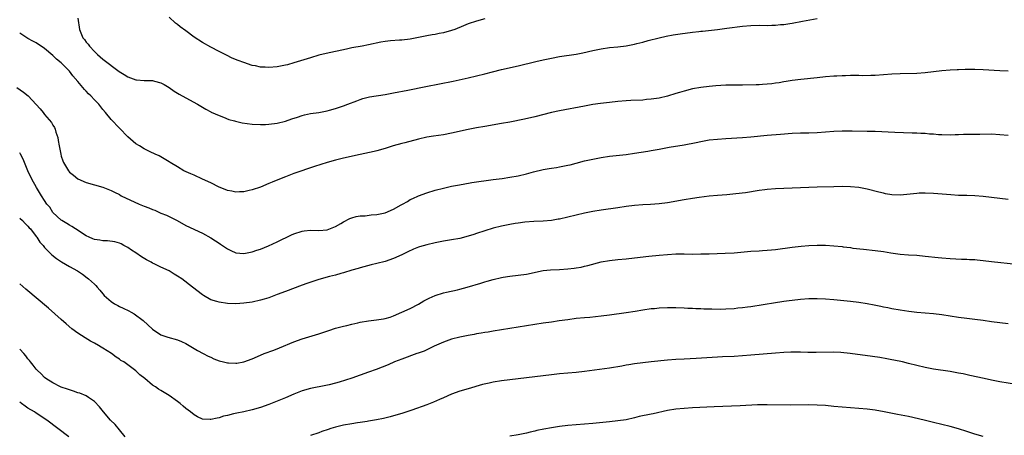
# Model space of a CAD drawing. Units: inches. Extents: x 2610000 to 2613000, y 1473000 to 1476000.
# Drawn here: x 2610547 to 2610784, y 1473873 to 1473973 of the extents above; entities that cross this region are included whole.
import ezdxf

# ---------------------------------------------------------------- set-up
doc = ezdxf.new("R2010")
doc.units = ezdxf.units.IN
doc.header["$MEASUREMENT"] = 0
doc.layers.add('LD26101473_10ft', color=93, linetype='Continuous')

msp = doc.modelspace()

# ---------------------------------------------------------------- linework, layer by layer
at = {"layer": 'LD26101473_10ft'}
for points, elevation in [([(2610561, 1473973.73), (2610561.39, 1473971), (2610562.24, 1473969), (2610562.58, 1473968.58), (2610563, 1473967.97), (2610563.47, 1473967.47), (2610563.79, 1473967), (2610565, 1473965.67), (2610565.36, 1473965.36), (2610565.72, 1473965), (2610567, 1473963.85), (2610570.92, 1473960.92), (2610572.13, 1473960.13), (2610573, 1473959.59), (2610575, 1473958.88), (2610575.14, 1473958.86), (2610577, 1473958.74), (2610577.3, 1473958.7), (2610579, 1473958.71), (2610579.43, 1473958.57), (2610581, 1473958.2), (2610581.79, 1473957.79), (2610583, 1473957.04), (2610584.19, 1473956.19), (2610585.42, 1473955.42), (2610587, 1473954.52), (2610589.77, 1473953), (2610591.8, 1473951.8), (2610593, 1473951.2), (2610593.12, 1473951.12), (2610595, 1473950.29), (2610596.06, 1473949.94), (2610597.37, 1473949.37), (2610598.75, 1473949), (2610598.94, 1473948.94), (2610600.56, 1473948.56), (2610603, 1473948.24), (2610605, 1473948.13), (2610606.17, 1473948.17), (2610607, 1473948.18), (2610609, 1473948.44), (2610611, 1473948.94), (2610612.52, 1473949.48), (2610613.91, 1473949.91), (2610615, 1473950.28), (2610615.57, 1473950.43), (2610617, 1473950.75), (2610619, 1473951.05), (2610621, 1473951.42), (2610621.59, 1473951.59), (2610623, 1473952), (2610625, 1473952.65), (2610626.02, 1473953), (2610628.16, 1473953.84), (2610629, 1473954.15), (2610629.64, 1473954.36), (2610631.23, 1473954.77), (2610635, 1473955.37), (2610637, 1473955.74), (2610640.42, 1473956.42), (2610644.75, 1473957.25), (2610648.05, 1473957.95), (2610651.4, 1473958.6), (2610655, 1473959.35), (2610657, 1473959.82), (2610659, 1473960.33), (2610660.83, 1473960.83), (2610663, 1473961.37), (2610667, 1473962.27), (2610671.28, 1473963.28), (2610673, 1473963.67), (2610675, 1473964.1), (2610677, 1473964.47), (2610681, 1473965.09), (2610682.6, 1473965.4), (2610685, 1473965.95), (2610687, 1473966.36), (2610689, 1473966.63), (2610691, 1473966.8), (2610693, 1473967.05), (2610695, 1473967.44), (2610695.61, 1473967.61), (2610697, 1473967.95), (2610698.33, 1473968.33), (2610701, 1473969.01), (2610702.63, 1473969.37), (2610704.32, 1473969.68), (2610706.04, 1473969.96), (2610709, 1473970.36), (2610710.54, 1473970.54), (2610711, 1473970.59), (2610711.39, 1473970.61), (2610715.01, 1473971.01), (2610717.28, 1473971.28), (2610721, 1473971.76), (2610723, 1473971.94), (2610725, 1473972), (2610727, 1473971.99), (2610728.05, 1473972.05), (2610729, 1473972.04), (2610730.19, 1473972.19), (2610731, 1473972.22), (2610732.46, 1473972.46), (2610733, 1473972.53), (2610735.47, 1473973), (2610739, 1473973.63)], 11720), ([(2610659, 1473973.57), (2610656.98, 1473973.02), (2610655, 1473972.33), (2610653.84, 1473971.84), (2610651.74, 1473971), (2610651, 1473970.74), (2610649, 1473970.21), (2610647.97, 1473970.03), (2610647, 1473969.83), (2610646.27, 1473969.73), (2610645, 1473969.47), (2610644.59, 1473969.41), (2610643, 1473969.06), (2610641, 1473968.69), (2610639, 1473968.45), (2610638.42, 1473968.42), (2610636.26, 1473968.26), (2610635, 1473968.09), (2610633.91, 1473967.91), (2610631, 1473967.29), (2610629.47, 1473967), (2610627, 1473966.56), (2610625.7, 1473966.3), (2610620.79, 1473965.21), (2610619, 1473964.78), (2610617, 1473964.21), (2610613.03, 1473962.97), (2610611.47, 1473962.53), (2610611, 1473962.41), (2610609, 1473962), (2610607, 1473961.83), (2610606.1, 1473961.9), (2610605, 1473961.95), (2610603.77, 1473962.23), (2610603, 1473962.37), (2610601, 1473963.02), (2610599.56, 1473963.56), (2610598.13, 1473964.13), (2610596.78, 1473964.78), (2610595, 1473965.67), (2610593, 1473966.74), (2610591, 1473967.89), (2610589, 1473969.18), (2610587, 1473970.65), (2610585.67, 1473971.67), (2610585, 1473972.23), (2610584.55, 1473972.55), (2610583, 1473973.93)], 11730), ([(2610785, 1473960.93), (2610782.99, 1473961.01), (2610779, 1473961.32), (2610777, 1473961.4), (2610776.62, 1473961.38), (2610775, 1473961.38), (2610774.64, 1473961.36), (2610773, 1473961.31), (2610772.71, 1473961.29), (2610771, 1473961.22), (2610769, 1473961.07), (2610765, 1473960.58), (2610763, 1473960.44), (2610759, 1473960.35), (2610757, 1473960.26), (2610753, 1473959.93), (2610751.89, 1473959.89), (2610749.87, 1473959.87), (2610749, 1473959.91), (2610747.88, 1473959.89), (2610747, 1473959.92), (2610745.85, 1473959.85), (2610745, 1473959.85), (2610743.76, 1473959.76), (2610743, 1473959.73), (2610741, 1473959.57), (2610739, 1473959.38), (2610735.06, 1473958.94), (2610733, 1473958.69), (2610731.54, 1473958.46), (2610731, 1473958.4), (2610729.82, 1473958.18), (2610729, 1473958.08), (2610728.08, 1473957.92), (2610727, 1473957.83), (2610725.8, 1473957.8), (2610725, 1473957.71), (2610724.34, 1473957.66), (2610721, 1473957.61), (2610719, 1473957.62), (2610717, 1473957.58), (2610714.58, 1473957.42), (2610713, 1473957.26), (2610711, 1473957.02), (2610709, 1473956.68), (2610707, 1473956.18), (2610705.83, 1473955.83), (2610705, 1473955.56), (2610703, 1473954.98), (2610701, 1473954.51), (2610699.68, 1473954.32), (2610699, 1473954.2), (2610697.88, 1473954.12), (2610697, 1473954.02), (2610694.12, 1473953.88), (2610693, 1473953.84), (2610691, 1473953.69), (2610689, 1473953.46), (2610686.83, 1473953.17), (2610685, 1473952.91), (2610683, 1473952.57), (2610677, 1473951.42), (2610675.04, 1473951), (2610671, 1473950), (2610668.54, 1473949.46), (2610665, 1473948.73), (2610663, 1473948.35), (2610659, 1473947.68), (2610657, 1473947.33), (2610655, 1473946.92), (2610651, 1473946.02), (2610649, 1473945.67), (2610646.66, 1473945.34), (2610645, 1473945.06), (2610643, 1473944.6), (2610639.76, 1473943.76), (2610639, 1473943.58), (2610636.93, 1473943), (2610635.46, 1473942.54), (2610635, 1473942.37), (2610633, 1473941.82), (2610632.34, 1473941.66), (2610628.94, 1473940.94), (2610625, 1473940.05), (2610623, 1473939.57), (2610621.02, 1473939.02), (2610617.97, 1473938.03), (2610613, 1473936.35), (2610611, 1473935.57), (2610609.17, 1473934.83), (2610607.75, 1473934.25), (2610607, 1473933.92), (2610605, 1473933.09), (2610603, 1473932.41), (2610602.25, 1473932.25), (2610601, 1473931.93), (2610599.93, 1473931.93), (2610599, 1473931.82), (2610598.1, 1473932.1), (2610597, 1473932.25), (2610596.5, 1473932.5), (2610595, 1473933.09), (2610593, 1473934.07), (2610591.01, 1473935.01), (2610589, 1473935.92), (2610588.23, 1473936.23), (2610586.53, 1473937), (2610585, 1473937.94), (2610583.19, 1473939), (2610583, 1473939.15), (2610581, 1473940.37), (2610580.58, 1473940.58), (2610579.64, 1473941), (2610578.43, 1473941.57), (2610577, 1473942.29), (2610575.81, 1473943), (2610575, 1473943.5), (2610573, 1473945.19), (2610569, 1473949.35), (2610567.69, 1473951), (2610567, 1473951.75), (2610566.07, 1473953), (2610565, 1473954.05), (2610564.16, 1473955), (2610563.55, 1473955.55), (2610563, 1473956.17), (2610562.57, 1473956.57), (2610562.24, 1473957), (2610561, 1473958.5), (2610559.83, 1473959.83), (2610559, 1473961), (2610557, 1473962.94), (2610555.84, 1473963.84), (2610555, 1473964.73), (2610553, 1473966.42), (2610551, 1473967.77), (2610550.2, 1473968.2), (2610549, 1473968.86), (2610548.72, 1473969), (2610547, 1473970.14)], 11710), ([(2610546.3, 1473957), (2610547.92, 1473955.92), (2610549.06, 1473955), (2610550.98, 1473952.98), (2610551.94, 1473951.94), (2610552.62, 1473951), (2610553, 1473950.58), (2610554.62, 1473948.62), (2610555, 1473947.97), (2610555.41, 1473947.41), (2610555.54, 1473947), (2610555.7, 1473946.3), (2610556.16, 1473945), (2610556.3, 1473944.3), (2610556.5, 1473943), (2610556.87, 1473941), (2610557, 1473940.55), (2610557.4, 1473939.4), (2610557.56, 1473939), (2610558.74, 1473937), (2610559, 1473936.69), (2610559.92, 1473935.92), (2610561, 1473935.07), (2610563, 1473934.19), (2610567, 1473933.06), (2610569, 1473932.27), (2610569.84, 1473931.84), (2610571, 1473931.26), (2610571.46, 1473931), (2610575.73, 1473929), (2610577, 1473928.48), (2610578.1, 1473928.1), (2610579, 1473927.66), (2610579.53, 1473927.53), (2610581, 1473926.84), (2610582.34, 1473926.34), (2610583, 1473925.99), (2610584.94, 1473925), (2610587, 1473923.86), (2610591, 1473922.02), (2610593, 1473920.88), (2610594.16, 1473920.16), (2610595, 1473919.56), (2610595.35, 1473919.35), (2610595.79, 1473919), (2610597, 1473918.19), (2610597.83, 1473917.83), (2610599, 1473917.25), (2610601, 1473917.06), (2610602.59, 1473917.41), (2610603, 1473917.48), (2610604.1, 1473917.9), (2610605, 1473918.18), (2610606.94, 1473918.94), (2610609, 1473919.91), (2610612.42, 1473921.58), (2610613, 1473921.85), (2610615, 1473922.5), (2610615.47, 1473922.53), (2610617, 1473922.7), (2610619, 1473922.64), (2610621, 1473922.83), (2610623, 1473923.61), (2610624.34, 1473924.34), (2610625, 1473924.73), (2610626.49, 1473925.51), (2610627, 1473925.67), (2610627.98, 1473926.02), (2610629, 1473926.16), (2610630.18, 1473926.18), (2610631.6, 1473926.4), (2610633, 1473926.46), (2610635, 1473926.92), (2610637, 1473927.77), (2610638.82, 1473928.82), (2610639.18, 1473929), (2610640.35, 1473929.65), (2610641, 1473930.09), (2610641.65, 1473930.35), (2610643, 1473930.96), (2610645, 1473931.66), (2610647, 1473932.3), (2610649, 1473932.85), (2610651, 1473933.3), (2610652.42, 1473933.58), (2610653.81, 1473933.81), (2610655.82, 1473934.18), (2610657.55, 1473934.45), (2610659.3, 1473934.7), (2610661, 1473934.89), (2610663.16, 1473935.16), (2610665, 1473935.44), (2610667, 1473935.8), (2610669, 1473936.26), (2610670.74, 1473936.74), (2610673, 1473937.29), (2610674.48, 1473937.52), (2610675, 1473937.62), (2610676.21, 1473937.79), (2610677, 1473937.92), (2610679, 1473938.32), (2610679.53, 1473938.47), (2610681, 1473938.84), (2610683, 1473939.37), (2610685, 1473939.83), (2610687, 1473940.2), (2610689, 1473940.48), (2610693, 1473940.91), (2610695, 1473941.2), (2610698.27, 1473941.73), (2610699, 1473941.87), (2610699.98, 1473942.02), (2610701, 1473942.24), (2610702.54, 1473942.54), (2610703.34, 1473942.66), (2610707, 1473943.28), (2610709.83, 1473943.83), (2610711, 1473944.08), (2610713, 1473944.41), (2610715, 1473944.64), (2610717, 1473944.79), (2610721, 1473945.01), (2610723, 1473945.17), (2610727, 1473945.55), (2610730.21, 1473945.79), (2610733, 1473946.02), (2610735, 1473946.11), (2610737, 1473946.14), (2610739, 1473946.21), (2610741, 1473946.34), (2610743, 1473946.5), (2610745, 1473946.6), (2610745.39, 1473946.61), (2610747.39, 1473946.61), (2610751, 1473946.57), (2610753, 1473946.53), (2610757.7, 1473946.3), (2610761.86, 1473946.14), (2610763, 1473946.12), (2610763.95, 1473946.05), (2610765, 1473946.03), (2610766.08, 1473945.92), (2610767, 1473945.88), (2610768.25, 1473945.75), (2610769, 1473945.72), (2610771, 1473945.68), (2610772.26, 1473945.74), (2610773, 1473945.74), (2610774.2, 1473945.8), (2610775, 1473945.79), (2610776.17, 1473945.83), (2610777, 1473945.82), (2610778.15, 1473945.85), (2610781, 1473945.88), (2610783, 1473945.77), (2610785, 1473945.55)], 11700), ([(2610785, 1473930.12), (2610783, 1473930.34), (2610779, 1473930.8), (2610777, 1473930.97), (2610775, 1473931.05), (2610773, 1473931.09), (2610771.18, 1473931.18), (2610767, 1473931.5), (2610765, 1473931.6), (2610763.58, 1473931.58), (2610763, 1473931.56), (2610761.41, 1473931.41), (2610759, 1473931.15), (2610757, 1473931.2), (2610755.49, 1473931.49), (2610755, 1473931.58), (2610753.88, 1473931.88), (2610751, 1473932.59), (2610749, 1473932.98), (2610747, 1473933.17), (2610745, 1473933.18), (2610743, 1473933.13), (2610739, 1473933.08), (2610737, 1473933), (2610733, 1473932.78), (2610729, 1473932.66), (2610727, 1473932.49), (2610726.42, 1473932.42), (2610725, 1473932.22), (2610721.73, 1473931.73), (2610719.43, 1473931.42), (2610717.22, 1473931.22), (2610715, 1473931.07), (2610713, 1473930.91), (2610710.61, 1473930.61), (2610709, 1473930.36), (2610707, 1473930.03), (2610703, 1473929.29), (2610701, 1473929.02), (2610698.87, 1473928.87), (2610697, 1473928.79), (2610695, 1473928.64), (2610693, 1473928.37), (2610691, 1473928.07), (2610687, 1473927.51), (2610685, 1473927.17), (2610683, 1473926.79), (2610681, 1473926.33), (2610679, 1473925.82), (2610677, 1473925.38), (2610676.68, 1473925.32), (2610675, 1473925.06), (2610673, 1473924.88), (2610670.76, 1473924.76), (2610668.6, 1473924.6), (2610667, 1473924.4), (2610666.29, 1473924.29), (2610665, 1473924.08), (2610663, 1473923.67), (2610661, 1473923.19), (2610659, 1473922.59), (2610657, 1473921.92), (2610656.3, 1473921.7), (2610655, 1473921.27), (2610653, 1473920.74), (2610651, 1473920.36), (2610649, 1473920.04), (2610647, 1473919.67), (2610645, 1473919.22), (2610643.28, 1473918.72), (2610643, 1473918.62), (2610641.84, 1473918.16), (2610640.48, 1473917.52), (2610639, 1473916.74), (2610637, 1473915.86), (2610635, 1473915.2), (2610633, 1473914.67), (2610631.66, 1473914.34), (2610629, 1473913.66), (2610628.5, 1473913.5), (2610627, 1473913.1), (2610625, 1473912.47), (2610624.3, 1473912.3), (2610623, 1473911.91), (2610621.59, 1473911.59), (2610619, 1473910.85), (2610616.13, 1473909.87), (2610615, 1473909.46), (2610611, 1473907.98), (2610609, 1473907.2), (2610607, 1473906.45), (2610605.87, 1473906.13), (2610605, 1473905.85), (2610603, 1473905.42), (2610601, 1473905.12), (2610599, 1473904.99), (2610597, 1473905.07), (2610595, 1473905.35), (2610594.45, 1473905.55), (2610593, 1473905.99), (2610591.22, 1473907), (2610591, 1473907.15), (2610588.64, 1473909), (2610586, 1473911), (2610585, 1473911.68), (2610584.16, 1473912.16), (2610583, 1473912.9), (2610581, 1473913.83), (2610579.36, 1473914.64), (2610579, 1473914.8), (2610578.64, 1473915), (2610577.56, 1473915.56), (2610576.33, 1473916.33), (2610575, 1473917.22), (2610573.94, 1473917.94), (2610573, 1473918.53), (2610572.07, 1473919), (2610571.4, 1473919.4), (2610571, 1473919.57), (2610569.9, 1473919.9), (2610568.14, 1473920.14), (2610567, 1473920.17), (2610566.31, 1473920.31), (2610565, 1473920.49), (2610564.64, 1473920.64), (2610563.7, 1473921), (2610563, 1473921.31), (2610560.41, 1473923), (2610559.57, 1473923.57), (2610559, 1473923.88), (2610558.33, 1473924.33), (2610557.15, 1473925), (2610557, 1473925.1), (2610555, 1473926.99), (2610554.22, 1473928.22), (2610553.56, 1473929), (2610553, 1473929.83), (2610552.26, 1473931), (2610551.79, 1473931.79), (2610551.01, 1473933), (2610549.92, 1473935), (2610549, 1473937), (2610548.16, 1473939), (2610547.83, 1473939.83), (2610547.18, 1473941), (2610547, 1473941.29)], 11690), ([(2610547, 1473925.63), (2610547.67, 1473925), (2610548.31, 1473924.31), (2610549, 1473923.71), (2610549.3, 1473923.3), (2610549.58, 1473923), (2610551, 1473921.19), (2610551.14, 1473921), (2610551.86, 1473919.86), (2610552.64, 1473919), (2610553, 1473918.56), (2610554.53, 1473917), (2610554.77, 1473916.77), (2610555.9, 1473915.9), (2610557.1, 1473915.1), (2610559, 1473913.99), (2610560.9, 1473912.9), (2610562.1, 1473912.1), (2610563.25, 1473911.25), (2610563.57, 1473911), (2610565, 1473909.7), (2610565.37, 1473909.37), (2610565.67, 1473909), (2610566.31, 1473908.31), (2610567, 1473907.39), (2610567.34, 1473907), (2610569, 1473905.51), (2610569.8, 1473905), (2610570.59, 1473904.59), (2610571, 1473904.37), (2610571.95, 1473903.95), (2610573.3, 1473903.3), (2610573.86, 1473903), (2610574.59, 1473902.59), (2610576.76, 1473901), (2610579, 1473898.88), (2610581, 1473897.56), (2610582.68, 1473897), (2610585, 1473896.32), (2610585.92, 1473895.92), (2610587, 1473895.41), (2610589, 1473894.24), (2610589.77, 1473893.77), (2610591.19, 1473893), (2610592.38, 1473892.38), (2610593, 1473892.12), (2610593.76, 1473891.76), (2610595, 1473891.28), (2610596.1, 1473891), (2610597, 1473890.79), (2610597.24, 1473890.76), (2610599, 1473890.71), (2610599.28, 1473890.72), (2610601, 1473891.07), (2610603, 1473891.79), (2610605, 1473892.64), (2610605.88, 1473893), (2610608.15, 1473893.85), (2610609.58, 1473894.42), (2610613, 1473895.82), (2610615, 1473896.53), (2610619, 1473897.78), (2610621.39, 1473898.61), (2610623, 1473899.11), (2610625, 1473899.62), (2610625.78, 1473899.78), (2610627, 1473900.09), (2610628.38, 1473900.38), (2610629, 1473900.54), (2610631, 1473900.87), (2610632.9, 1473901.1), (2610634.62, 1473901.38), (2610635, 1473901.49), (2610636.19, 1473901.81), (2610637, 1473902.12), (2610639, 1473902.97), (2610641, 1473903.86), (2610643, 1473904.91), (2610644.31, 1473905.69), (2610645.61, 1473906.39), (2610647, 1473907.01), (2610649, 1473907.62), (2610649.77, 1473907.77), (2610652.37, 1473908.37), (2610653, 1473908.52), (2610654.77, 1473909), (2610658, 1473910), (2610659, 1473910.32), (2610659.55, 1473910.45), (2610661, 1473910.87), (2610663, 1473911.3), (2610663.37, 1473911.37), (2610665, 1473911.62), (2610667, 1473911.86), (2610669, 1473912.16), (2610673, 1473912.97), (2610674.82, 1473913.18), (2610677, 1473913.27), (2610679, 1473913.38), (2610680.46, 1473913.54), (2610681, 1473913.63), (2610682.16, 1473913.84), (2610683, 1473914.03), (2610683.78, 1473914.22), (2610687, 1473915.06), (2610689, 1473915.45), (2610691, 1473915.67), (2610693, 1473915.83), (2610695, 1473916.03), (2610698.46, 1473916.46), (2610701, 1473916.73), (2610703, 1473916.89), (2610705, 1473916.98), (2610706.99, 1473916.99), (2610709, 1473916.96), (2610711, 1473916.98), (2610713, 1473917.05), (2610716.86, 1473917.14), (2610719, 1473917.27), (2610723, 1473917.65), (2610725, 1473917.78), (2610725.81, 1473917.81), (2610727, 1473917.9), (2610727.98, 1473918.02), (2610729, 1473918.1), (2610733, 1473918.6), (2610735.15, 1473918.85), (2610737, 1473919.01), (2610739, 1473919.11), (2610741, 1473919.07), (2610743, 1473918.95), (2610745, 1473918.75), (2610745.3, 1473918.7), (2610747, 1473918.51), (2610747.59, 1473918.41), (2610750.15, 1473918.15), (2610753, 1473917.82), (2610755, 1473917.55), (2610756.72, 1473917.28), (2610759, 1473916.97), (2610761, 1473916.79), (2610763, 1473916.66), (2610765, 1473916.49), (2610768.13, 1473916.13), (2610769, 1473916.02), (2610771, 1473915.86), (2610773.77, 1473915.77), (2610775, 1473915.75), (2610775.69, 1473915.69), (2610777, 1473915.62), (2610777.55, 1473915.55), (2610779, 1473915.42), (2610781, 1473915.21), (2610787, 1473914.55)], 11680), ([(2610785, 1473900.16), (2610781, 1473900.67), (2610778.98, 1473900.98), (2610777, 1473901.25), (2610775, 1473901.45), (2610773, 1473901.69), (2610769, 1473902.31), (2610767, 1473902.55), (2610763, 1473902.88), (2610761.11, 1473903.11), (2610759, 1473903.44), (2610757, 1473903.78), (2610755.99, 1473903.99), (2610755, 1473904.18), (2610754.34, 1473904.34), (2610752.7, 1473904.7), (2610751, 1473905.01), (2610749, 1473905.29), (2610747, 1473905.52), (2610743, 1473905.92), (2610741, 1473906.08), (2610739, 1473906.17), (2610737.83, 1473906.17), (2610737, 1473906.16), (2610735, 1473906.04), (2610733, 1473905.83), (2610732.28, 1473905.72), (2610731, 1473905.56), (2610730.53, 1473905.47), (2610729, 1473905.25), (2610723, 1473904.3), (2610722.21, 1473904.21), (2610721, 1473904.01), (2610719.91, 1473903.91), (2610719, 1473903.79), (2610717, 1473903.69), (2610715.66, 1473903.66), (2610713.67, 1473903.67), (2610713, 1473903.71), (2610711.74, 1473903.74), (2610711, 1473903.79), (2610709.81, 1473903.81), (2610709, 1473903.86), (2610707.89, 1473903.89), (2610707, 1473903.94), (2610705, 1473904), (2610703, 1473904.02), (2610701, 1473903.95), (2610699.82, 1473903.82), (2610699, 1473903.76), (2610697, 1473903.46), (2610695.15, 1473903.15), (2610693, 1473902.81), (2610689, 1473902.23), (2610687, 1473902), (2610684.26, 1473901.74), (2610683, 1473901.63), (2610681, 1473901.42), (2610679, 1473901.17), (2610676.89, 1473900.89), (2610675, 1473900.6), (2610673, 1473900.32), (2610671, 1473900.04), (2610669, 1473899.72), (2610667, 1473899.36), (2610665, 1473899.02), (2610661, 1473898.4), (2610659.81, 1473898.19), (2610659, 1473898.08), (2610658.1, 1473897.9), (2610657, 1473897.74), (2610656.38, 1473897.62), (2610655, 1473897.38), (2610653, 1473896.99), (2610651, 1473896.49), (2610649, 1473895.79), (2610646.8, 1473894.8), (2610644.38, 1473893.62), (2610642.91, 1473893.09), (2610642.6, 1473893), (2610639, 1473891.71), (2610637.24, 1473891), (2610635.68, 1473890.32), (2610634.26, 1473889.74), (2610632.81, 1473889.19), (2610631, 1473888.55), (2610627, 1473887.11), (2610625.41, 1473886.59), (2610623.88, 1473886.12), (2610623, 1473885.89), (2610621.53, 1473885.53), (2610620.7, 1473885.3), (2610617, 1473884.59), (2610615, 1473884.04), (2610613, 1473883.26), (2610611, 1473882.38), (2610609, 1473881.55), (2610607, 1473880.78), (2610605, 1473880.07), (2610603, 1473879.47), (2610601, 1473879.03), (2610599.28, 1473878.72), (2610598.49, 1473878.49), (2610597, 1473878.16), (2610596.07, 1473877.93), (2610595, 1473877.56), (2610594.51, 1473877.49), (2610593, 1473877.12), (2610592.86, 1473877.14), (2610591, 1473877.25), (2610589.81, 1473877.81), (2610589, 1473878.26), (2610588.12, 1473879), (2610587, 1473879.82), (2610586.37, 1473880.37), (2610585.6, 1473881), (2610585, 1473881.46), (2610583, 1473882.95), (2610581, 1473884.13), (2610580.44, 1473884.44), (2610579.71, 1473885), (2610579, 1473885.44), (2610577.15, 1473887), (2610575.94, 1473887.94), (2610575, 1473888.83), (2610573, 1473890.35), (2610572.05, 1473891), (2610571.39, 1473891.39), (2610571, 1473891.7), (2610570.19, 1473892.19), (2610569.09, 1473893), (2610567, 1473894.35), (2610566.59, 1473894.59), (2610565.94, 1473895), (2610565, 1473895.54), (2610564.04, 1473896.04), (2610562.78, 1473896.78), (2610561, 1473897.91), (2610559.56, 1473899), (2610558.17, 1473900.17), (2610557, 1473901.24), (2610553.94, 1473903.94), (2610548.5, 1473908.5), (2610547, 1473909.84)], 11670), ([(2610572.4, 1473873), (2610571, 1473874.71), (2610569.95, 1473875.95), (2610568.88, 1473877), (2610567.15, 1473879), (2610566.24, 1473880.24), (2610565, 1473881.51), (2610563.58, 1473882.42), (2610563, 1473882.83), (2610561.46, 1473883.46), (2610561, 1473883.6), (2610559.99, 1473883.99), (2610559, 1473884.26), (2610558.48, 1473884.48), (2610557, 1473884.93), (2610556.82, 1473885), (2610555, 1473885.95), (2610553.3, 1473887), (2610553, 1473887.26), (2610552.16, 1473888.16), (2610551.24, 1473889), (2610551, 1473889.28), (2610550.25, 1473890.25), (2610549.62, 1473891), (2610549.35, 1473891.35), (2610549, 1473891.77), (2610548.47, 1473892.47), (2610548.02, 1473893), (2610547, 1473894.08)], 11660), ([(2610787, 1473885.56), (2610783, 1473886.24), (2610781, 1473886.62), (2610779.18, 1473887), (2610775.78, 1473887.78), (2610774.13, 1473888.13), (2610773, 1473888.34), (2610771, 1473888.68), (2610767, 1473889.26), (2610765, 1473889.65), (2610763, 1473890.13), (2610761, 1473890.65), (2610759.57, 1473891), (2610757.45, 1473891.45), (2610757, 1473891.53), (2610755.78, 1473891.78), (2610754.07, 1473892.07), (2610752.32, 1473892.32), (2610746.98, 1473893.02), (2610744.73, 1473893.27), (2610743, 1473893.35), (2610738.74, 1473893.26), (2610736.72, 1473893.28), (2610735, 1473893.33), (2610733.35, 1473893.35), (2610732.68, 1473893.32), (2610731, 1473893.28), (2610729, 1473893.15), (2610723, 1473892.6), (2610721, 1473892.44), (2610719, 1473892.33), (2610716.22, 1473892.22), (2610715, 1473892.16), (2610709.83, 1473891.83), (2610707, 1473891.69), (2610705, 1473891.57), (2610703, 1473891.42), (2610699, 1473891.05), (2610697, 1473890.83), (2610695, 1473890.56), (2610693.68, 1473890.32), (2610693, 1473890.21), (2610691.99, 1473890.01), (2610689, 1473889.54), (2610683, 1473888.72), (2610681, 1473888.49), (2610677, 1473888.11), (2610675, 1473887.89), (2610673, 1473887.66), (2610669, 1473887.15), (2610665, 1473886.74), (2610663, 1473886.49), (2610661, 1473886.14), (2610660.06, 1473885.94), (2610658.45, 1473885.55), (2610655, 1473884.56), (2610653, 1473883.95), (2610651, 1473883.25), (2610649, 1473882.41), (2610648.04, 1473881.96), (2610646.66, 1473881.34), (2610645.86, 1473881), (2610645, 1473880.67), (2610641.38, 1473879.38), (2610639, 1473878.6), (2610637, 1473878.03), (2610636.18, 1473877.82), (2610634.57, 1473877.43), (2610632.92, 1473877.08), (2610631, 1473876.72), (2610630.68, 1473876.68), (2610629, 1473876.41), (2610628.33, 1473876.33), (2610627, 1473876.14), (2610625, 1473875.8), (2610623, 1473875.33), (2610621.92, 1473875), (2610621.23, 1473874.77), (2610619.76, 1473874.24), (2610619, 1473873.95), (2610617, 1473873.27)], 11660), ([(2610558.83, 1473873), (2610556.22, 1473875), (2610553.56, 1473877), (2610551, 1473878.69), (2610550.56, 1473879), (2610549, 1473879.9), (2610548.33, 1473880.33), (2610547.47, 1473881), (2610547, 1473881.31)], 11650), ([(2610779, 1473873.03), (2610777, 1473873.64), (2610775, 1473874.29), (2610773, 1473874.9), (2610771, 1473875.44), (2610767, 1473876.46), (2610764.73, 1473877), (2610761, 1473877.85), (2610758.38, 1473878.38), (2610755.17, 1473879), (2610753, 1473879.37), (2610751, 1473879.61), (2610747, 1473879.94), (2610743, 1473880.32), (2610741, 1473880.49), (2610739, 1473880.6), (2610737, 1473880.65), (2610732.63, 1473880.63), (2610727, 1473880.72), (2610724.67, 1473880.67), (2610720.44, 1473880.44), (2610718.34, 1473880.34), (2610714.22, 1473880.22), (2610709, 1473879.96), (2610707, 1473879.83), (2610705, 1473879.62), (2610703, 1473879.29), (2610699.49, 1473878.5), (2610699, 1473878.42), (2610696.16, 1473877.84), (2610695, 1473877.56), (2610693, 1473877.11), (2610691, 1473876.8), (2610689, 1473876.59), (2610685, 1473876.23), (2610681, 1473875.89), (2610679, 1473875.69), (2610677, 1473875.45), (2610675, 1473875.14), (2610673.17, 1473874.83), (2610671.49, 1473874.51), (2610671, 1473874.39), (2610669.87, 1473874.13), (2610669, 1473873.9), (2610667, 1473873.47), (2610665, 1473873.15)], 11650)]:
    msp.add_lwpolyline(points, dxfattribs=dict(at, elevation=elevation))

doc.saveas('drawing.dxf')
